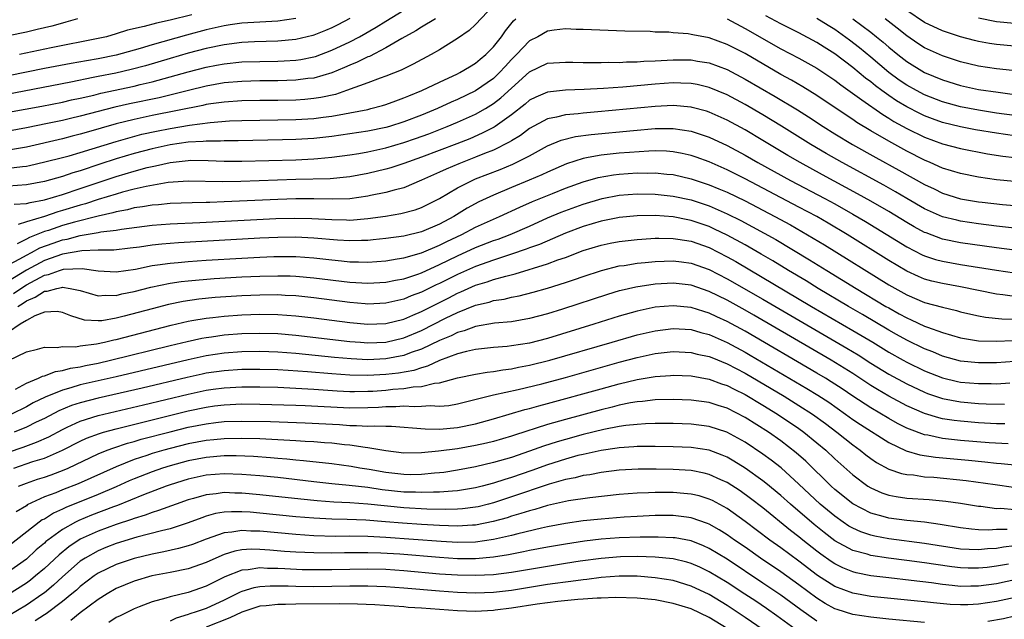
# Model space of a CAD drawing. Units: inches. Extents: x 2505289 to 2508000, y 1515000 to 1518000.
# Drawn here: x 2505704 to 2505814, y 1515464 to 1515531 of the extents above; entities that cross this region are included whole.
import ezdxf

# ---------------------------------------------------------------- set-up
doc = ezdxf.new("R2010")
doc.units = ezdxf.units.IN
doc.header["$MEASUREMENT"] = 0
doc.layers.add('LD25051515_2ft', color=63, linetype='Continuous')

msp = doc.modelspace()

# ---------------------------------------------------------------- linework, layer by layer
at = {"layer": 'LD25051515_2ft'}
for points, elevation in [([(2505757, 1515532.46), (2505755, 1515530.35), (2505754.3, 1515529.7), (2505753, 1515528.81), (2505751, 1515527.55), (2505750.05, 1515527), (2505748.06, 1515525.94), (2505747, 1515525.44), (2505746.72, 1515525.28), (2505745, 1515524.59), (2505744.38, 1515524.38), (2505743, 1515523.85), (2505740.65, 1515523), (2505739.42, 1515522.58), (2505737.78, 1515522.22), (2505737, 1515522.11), (2505735.99, 1515522.01), (2505735, 1515521.95), (2505733, 1515521.91), (2505731, 1515521.89), (2505729, 1515521.85), (2505727, 1515521.72), (2505725.52, 1515521.52), (2505725, 1515521.44), (2505724.65, 1515521.35), (2505719, 1515520.22), (2505717, 1515519.79), (2505715, 1515519.29), (2505711.66, 1515518.34), (2505711, 1515518.14), (2505710.08, 1515517.92), (2505709, 1515517.63), (2505705, 1515516.72), (2505703, 1515516.39)], 7634), ([(2505703, 1515520.6), (2505706.72, 1515521.28), (2505709, 1515521.73), (2505710.03, 1515521.96), (2505711, 1515522.16), (2505712.51, 1515522.51), (2505713.29, 1515522.71), (2505717, 1515523.5), (2505717.67, 1515523.67), (2505719, 1515523.96), (2505723, 1515525.09), (2505725, 1515525.6), (2505726.18, 1515525.82), (2505727, 1515525.99), (2505729, 1515526.19), (2505731, 1515526.25), (2505733, 1515526.28), (2505733.69, 1515526.31), (2505735, 1515526.39), (2505735.54, 1515526.46), (2505737, 1515526.76), (2505737.19, 1515526.81), (2505739, 1515527.49), (2505741, 1515528.42), (2505742.1, 1515529), (2505743.95, 1515530.05), (2505745, 1515530.73), (2505747, 1515531.95)], 7630), ([(2505723.43, 1515531.43), (2505721, 1515530.82), (2505719.48, 1515530.52), (2505718.12, 1515530.12), (2505716.26, 1515529.74), (2505715, 1515529.32), (2505713.92, 1515529), (2505713, 1515528.79), (2505707.75, 1515527.75), (2505704.23, 1515527)], 7624), ([(2505815, 1515527.94), (2505813, 1515528.12), (2505812.23, 1515528.23), (2505811, 1515528.46), (2505810.56, 1515528.56), (2505809, 1515528.99), (2505807, 1515529.64), (2505805, 1515530.59), (2505803, 1515531.92)], 7626), ([(2505741, 1515531.04), (2505739.68, 1515530.32), (2505739, 1515530), (2505738.31, 1515529.69), (2505737, 1515529.16), (2505736.88, 1515529.12), (2505735, 1515528.67), (2505733, 1515528.49), (2505730.41, 1515528.41), (2505729, 1515528.34), (2505727, 1515528.11), (2505725, 1515527.69), (2505723, 1515527.16), (2505721, 1515526.58), (2505718.25, 1515525.75), (2505716.67, 1515525.33), (2505714.94, 1515524.94), (2505713, 1515524.57), (2505712.44, 1515524.44), (2505709.95, 1515523.95), (2505701.64, 1515522.36)], 7628), ([(2505735, 1515531.01), (2505733, 1515530.73), (2505729, 1515530.49), (2505727.7, 1515530.3), (2505727, 1515530.21), (2505725, 1515529.76), (2505722.82, 1515529.18), (2505719, 1515528.09), (2505717.68, 1515527.68), (2505715, 1515526.93), (2505713, 1515526.54), (2505711.68, 1515526.33), (2505709.98, 1515526.02), (2505707, 1515525.45), (2505703, 1515524.63)], 7626), ([(2505703, 1515514.36), (2505704.57, 1515514.57), (2505705, 1515514.6), (2505705.33, 1515514.66), (2505707.06, 1515515.06), (2505709, 1515515.55), (2505709.75, 1515515.75), (2505711, 1515516.11), (2505715, 1515517.35), (2505716.28, 1515517.72), (2505717.86, 1515518.14), (2505719.5, 1515518.5), (2505721, 1515518.79), (2505723.16, 1515519.16), (2505725.47, 1515519.47), (2505727.62, 1515519.62), (2505729, 1515519.67), (2505735, 1515519.77), (2505737, 1515519.89), (2505738.03, 1515520.03), (2505739, 1515520.15), (2505740.42, 1515520.42), (2505741, 1515520.51), (2505743, 1515520.91), (2505743.36, 1515521), (2505744.65, 1515521.35), (2505745, 1515521.46), (2505746.12, 1515521.88), (2505747, 1515522.18), (2505747.57, 1515522.43), (2505749.01, 1515523), (2505751, 1515523.95), (2505753, 1515524.87), (2505753.27, 1515525), (2505754.34, 1515525.66), (2505755, 1515526.04), (2505755.51, 1515526.49), (2505756.15, 1515527), (2505757, 1515527.86), (2505757.88, 1515529), (2505758.34, 1515529.66), (2505759.24, 1515530.76), (2505759.47, 1515531)], 7636), ([(2505750.53, 1515531), (2505749, 1515530.06), (2505748.36, 1515529.64), (2505746.81, 1515528.81), (2505745, 1515527.75), (2505743.19, 1515526.81), (2505743, 1515526.74), (2505741.84, 1515526.16), (2505741, 1515525.83), (2505740.43, 1515525.57), (2505739, 1515524.99), (2505737, 1515524.4), (2505736.34, 1515524.34), (2505735, 1515524.15), (2505733, 1515524.09), (2505731, 1515524.07), (2505729, 1515524.02), (2505727, 1515523.86), (2505725, 1515523.51), (2505723.03, 1515523.03), (2505721.4, 1515522.6), (2505719.79, 1515522.21), (2505716.46, 1515521.54), (2505714.83, 1515521.17), (2505711, 1515520.16), (2505709.89, 1515519.89), (2505709, 1515519.68), (2505707.33, 1515519.33), (2505705, 1515518.85), (2505703, 1515518.5)], 7632), ([(2505710.67, 1515531), (2505709.39, 1515530.61), (2505709, 1515530.52), (2505707.82, 1515530.18), (2505706.21, 1515529.79), (2505705, 1515529.51), (2505703, 1515529.1)], 7622), ([(2505783, 1515530.98), (2505785, 1515529.91), (2505789, 1515527.66), (2505791, 1515526.61), (2505793, 1515525.49), (2505795, 1515524.16), (2505795.65, 1515523.65), (2505798.01, 1515521.99), (2505800.33, 1515520.33), (2505801, 1515519.95), (2505801.57, 1515519.57), (2505803, 1515518.79), (2505805, 1515517.81), (2505807, 1515517.08), (2505809, 1515516.55), (2505811.98, 1515515.98), (2505813.71, 1515515.71), (2505815, 1515515.56)], 7636), ([(2505815, 1515517.96), (2505813, 1515518.25), (2505810.65, 1515518.64), (2505809, 1515518.96), (2505807, 1515519.46), (2505805.86, 1515519.86), (2505805, 1515520.19), (2505804.45, 1515520.45), (2505803, 1515521.19), (2505801.87, 1515521.87), (2505801, 1515522.46), (2505800.25, 1515523), (2505799.53, 1515523.53), (2505799, 1515523.97), (2505798.4, 1515524.4), (2505797, 1515525.57), (2505795, 1515527.1), (2505793.83, 1515527.83), (2505793, 1515528.36), (2505791, 1515529.43), (2505789, 1515530.43), (2505787.33, 1515531.33)], 7634), ([(2505815, 1515520.22), (2505813, 1515520.5), (2505811, 1515520.81), (2505809, 1515521.2), (2505807, 1515521.76), (2505805, 1515522.53), (2505804.08, 1515523), (2505803, 1515523.6), (2505802.17, 1515524.17), (2505801.02, 1515525), (2505799, 1515526.72), (2505797.76, 1515527.76), (2505796.63, 1515528.63), (2505795, 1515529.79), (2505794.25, 1515530.24), (2505793, 1515531.04)], 7632), ([(2505797, 1515531), (2505799, 1515529.51), (2505799.65, 1515529), (2505800.39, 1515528.39), (2505801, 1515527.84), (2505802.01, 1515527), (2505803, 1515526.22), (2505805, 1515525.01), (2505807, 1515524.19), (2505809, 1515523.56), (2505811, 1515523.12), (2505813.19, 1515522.81), (2505815, 1515522.57)], 7630), ([(2505814.78, 1515525.22), (2505813, 1515525.44), (2505811, 1515525.73), (2505809, 1515526.2), (2505807, 1515526.86), (2505805, 1515527.76), (2505804.24, 1515528.24), (2505803, 1515529.09), (2505801.95, 1515529.95), (2505800.6, 1515531)], 7628), ([(2505815, 1515530.45), (2505813, 1515530.64), (2505811, 1515531.05)], 7624), ([(2505815, 1515512.89), (2505813, 1515513.08), (2505811, 1515513.37), (2505809, 1515513.77), (2505807, 1515514.39), (2505805.62, 1515515), (2505805, 1515515.26), (2505803, 1515516.27), (2505801, 1515517.36), (2505799, 1515518.53), (2505797.46, 1515519.46), (2505797, 1515519.79), (2505796.26, 1515520.26), (2505793, 1515522.46), (2505791.43, 1515523.43), (2505790.17, 1515524.17), (2505789, 1515524.81), (2505785, 1515527.12), (2505783, 1515528.14), (2505781, 1515528.87), (2505779.2, 1515529.2), (2505779, 1515529.26), (2505778.68, 1515529.32), (2505777, 1515529.42), (2505776.51, 1515529.49), (2505775, 1515529.5), (2505774.44, 1515529.56), (2505771.61, 1515529.61), (2505767, 1515529.81), (2505766.19, 1515529.81), (2505765, 1515529.87), (2505763.74, 1515529.74), (2505763, 1515529.61), (2505761.95, 1515529), (2505761, 1515528.53), (2505759.56, 1515527), (2505759, 1515526.45), (2505758.3, 1515525.7), (2505757.68, 1515525), (2505757, 1515524.35), (2505755, 1515522.96), (2505753, 1515522.01), (2505752.29, 1515521.71), (2505750.76, 1515521), (2505749, 1515520.28), (2505747, 1515519.51), (2505745.42, 1515519), (2505745, 1515518.88), (2505743, 1515518.48), (2505739, 1515517.9), (2505737, 1515517.67), (2505735, 1515517.55), (2505733.52, 1515517.52), (2505728.57, 1515517.43), (2505727, 1515517.42), (2505726.61, 1515517.39), (2505725, 1515517.39), (2505724.66, 1515517.34), (2505723, 1515517.26), (2505721, 1515516.98), (2505719, 1515516.52), (2505717, 1515515.99), (2505715, 1515515.41), (2505713.18, 1515514.82), (2505711, 1515514.08), (2505710.16, 1515513.84), (2505709, 1515513.45), (2505707, 1515512.9), (2505705, 1515512.5), (2505703, 1515512.37)], 7638), ([(2505703.64, 1515510.36), (2505705, 1515510.43), (2505705.43, 1515510.57), (2505707, 1515510.86), (2505709, 1515511.45), (2505711, 1515512.11), (2505715, 1515513.46), (2505717, 1515514.04), (2505718.43, 1515514.43), (2505719, 1515514.57), (2505719.38, 1515514.62), (2505721, 1515515.01), (2505723, 1515515.24), (2505723.25, 1515515.25), (2505725.24, 1515515.24), (2505727, 1515515.16), (2505729, 1515515.15), (2505735, 1515515.31), (2505737, 1515515.4), (2505737.46, 1515515.46), (2505739, 1515515.59), (2505741, 1515515.86), (2505742.02, 1515516.02), (2505743, 1515516.19), (2505745, 1515516.63), (2505747, 1515517.21), (2505748.33, 1515517.67), (2505749.8, 1515518.2), (2505751.85, 1515519), (2505753, 1515519.48), (2505755, 1515520.38), (2505756.1, 1515521), (2505757, 1515521.55), (2505757.82, 1515522.18), (2505759, 1515523.27), (2505761, 1515525.08), (2505763, 1515526.04), (2505765, 1515526.18), (2505765.83, 1515526.17), (2505767, 1515526.13), (2505767.86, 1515526.14), (2505769, 1515526.11), (2505769.85, 1515526.15), (2505771, 1515526.14), (2505771.81, 1515526.19), (2505773, 1515526.2), (2505773.74, 1515526.26), (2505775, 1515526.3), (2505775.65, 1515526.35), (2505777, 1515526.41), (2505779, 1515526.41), (2505779.72, 1515526.28), (2505781, 1515526.08), (2505783, 1515525.33), (2505785, 1515524.29), (2505788.34, 1515522.34), (2505790.85, 1515520.85), (2505792.07, 1515520.07), (2505793.7, 1515519), (2505795, 1515518.19), (2505796.96, 1515517), (2505799.55, 1515515.55), (2505802.14, 1515514.14), (2505805, 1515512.55), (2505806.06, 1515512.06), (2505807, 1515511.59), (2505809, 1515510.97), (2505811, 1515510.63), (2505811.42, 1515510.58), (2505813.68, 1515510.32), (2505815, 1515510.2)], 7640), ([(2505815, 1515507.7), (2505813, 1515507.92), (2505811, 1515508.18), (2505809, 1515508.47), (2505808.57, 1515508.57), (2505807, 1515508.97), (2505805, 1515509.86), (2505803, 1515511.01), (2505801.75, 1515511.75), (2505800.47, 1515512.47), (2505795.81, 1515515), (2505794.02, 1515516.02), (2505792.34, 1515517), (2505789.06, 1515519.06), (2505787, 1515520.3), (2505785, 1515521.46), (2505783, 1515522.53), (2505781, 1515523.36), (2505779.67, 1515523.67), (2505779, 1515523.79), (2505777.84, 1515523.84), (2505777, 1515523.85), (2505775, 1515523.71), (2505771.4, 1515523.39), (2505769.23, 1515523.23), (2505767.11, 1515523.11), (2505765, 1515523.04), (2505763, 1515522.82), (2505761.73, 1515522.27), (2505761, 1515521.92), (2505760.51, 1515521.49), (2505759, 1515520.31), (2505757.17, 1515519), (2505757.07, 1515518.93), (2505755.75, 1515518.25), (2505754.35, 1515517.65), (2505752.91, 1515517.09), (2505749, 1515515.61), (2505747, 1515514.9), (2505745.58, 1515514.42), (2505745, 1515514.26), (2505743, 1515513.77), (2505741, 1515513.41), (2505740.64, 1515513.36), (2505738.8, 1515513.2), (2505735, 1515513.1), (2505728.87, 1515512.87), (2505726.84, 1515512.84), (2505723, 1515512.92), (2505720.77, 1515512.77), (2505718.35, 1515512.35), (2505717, 1515512.03), (2505715.69, 1515511.69), (2505715, 1515511.49), (2505713, 1515510.87), (2505711.59, 1515510.41), (2505711, 1515510.26), (2505709, 1515509.65), (2505708.49, 1515509.51), (2505707, 1515509), (2505705, 1515508.39), (2505704.1, 1515508.1)], 7642), ([(2505815, 1515505.25), (2505813, 1515505.51), (2505809, 1515506.07), (2505807, 1515506.48), (2505805.16, 1515507.16), (2505805, 1515507.22), (2505803.84, 1515507.84), (2505803, 1515508.33), (2505801, 1515509.54), (2505799, 1515510.71), (2505797.53, 1515511.53), (2505793.63, 1515513.63), (2505791.13, 1515515), (2505789.78, 1515515.78), (2505787, 1515517.45), (2505785, 1515518.63), (2505783, 1515519.71), (2505781, 1515520.6), (2505780.7, 1515520.7), (2505779.13, 1515521.13), (2505779, 1515521.16), (2505777, 1515521.33), (2505775, 1515521.24), (2505768.63, 1515520.63), (2505767, 1515520.49), (2505766.41, 1515520.41), (2505765, 1515520.29), (2505764.03, 1515520.03), (2505763, 1515519.85), (2505761, 1515518.79), (2505759.99, 1515518.01), (2505759, 1515517.42), (2505758.75, 1515517.25), (2505757, 1515516.39), (2505756, 1515516), (2505755, 1515515.59), (2505753.13, 1515514.87), (2505751.73, 1515514.27), (2505751, 1515513.92), (2505749, 1515513.02), (2505747, 1515512.2), (2505745.94, 1515511.94), (2505745, 1515511.66), (2505743.32, 1515511.32), (2505743, 1515511.25), (2505741, 1515510.97), (2505739.09, 1515510.91), (2505737, 1515510.96), (2505735, 1515510.95), (2505733, 1515510.88), (2505727, 1515510.61), (2505725.43, 1515510.57), (2505725, 1515510.55), (2505723.47, 1515510.53), (2505721, 1515510.44), (2505719.69, 1515510.31), (2505719, 1515510.26), (2505717.94, 1515510.06), (2505717, 1515509.94), (2505716.26, 1515509.74), (2505715, 1515509.52), (2505714.61, 1515509.39), (2505713, 1515509.03), (2505710.37, 1515508.37), (2505709, 1515507.99), (2505707.45, 1515507.45), (2505707, 1515507.31), (2505705.34, 1515506.66), (2505705, 1515506.48), (2505703.97, 1515505.97)], 7644), ([(2505703, 1515503.6), (2505704.27, 1515504.27), (2505705, 1515504.7), (2505705.58, 1515505), (2505706.5, 1515505.5), (2505707.96, 1515506.04), (2505709, 1515506.39), (2505709.52, 1515506.48), (2505711, 1515506.87), (2505713, 1515507.21), (2505713.27, 1515507.27), (2505715, 1515507.49), (2505715.6, 1515507.6), (2505719, 1515508.03), (2505721, 1515508.17), (2505724.32, 1515508.32), (2505732.76, 1515508.76), (2505734.82, 1515508.82), (2505736.79, 1515508.79), (2505739, 1515508.66), (2505740.63, 1515508.63), (2505741, 1515508.6), (2505743, 1515508.76), (2505744.96, 1515509.04), (2505746.69, 1515509.31), (2505748.28, 1515509.72), (2505749, 1515509.98), (2505751, 1515510.99), (2505753, 1515512.17), (2505754.61, 1515513), (2505755, 1515513.17), (2505757.76, 1515514.24), (2505759.17, 1515514.83), (2505759.54, 1515515), (2505761, 1515515.75), (2505763, 1515516.84), (2505764.52, 1515517.48), (2505766.12, 1515517.88), (2505767.88, 1515518.12), (2505772.57, 1515518.57), (2505775, 1515518.77), (2505777, 1515518.79), (2505779, 1515518.48), (2505781, 1515517.81), (2505783, 1515516.89), (2505785, 1515515.83), (2505786.43, 1515515), (2505790.07, 1515513), (2505793.87, 1515511), (2505795, 1515510.39), (2505797, 1515509.27), (2505798.43, 1515508.43), (2505803, 1515505.62), (2505804.74, 1515504.74), (2505805, 1515504.62), (2505806.22, 1515504.22), (2505807, 1515504.02), (2505809, 1515503.66), (2505813, 1515503.02), (2505815, 1515502.72)], 7646), ([(2505815, 1515500.11), (2505813.71, 1515500.29), (2505813, 1515500.35), (2505811, 1515500.75), (2505809, 1515501.17), (2505807, 1515501.53), (2505805.81, 1515501.81), (2505805, 1515502.04), (2505804.32, 1515502.32), (2505803, 1515502.92), (2505801, 1515504.1), (2505796.37, 1515507), (2505794.26, 1515508.26), (2505792.98, 1515508.98), (2505791, 1515510.05), (2505785, 1515513.18), (2505783, 1515514.2), (2505781, 1515515.06), (2505779.58, 1515515.58), (2505779, 1515515.77), (2505778.01, 1515516.01), (2505777, 1515516.2), (2505776.26, 1515516.26), (2505775, 1515516.3), (2505774.28, 1515516.28), (2505772.13, 1515516.13), (2505771, 1515516.04), (2505769, 1515515.83), (2505767.54, 1515515.54), (2505767, 1515515.46), (2505765.14, 1515514.86), (2505763, 1515513.93), (2505762.38, 1515513.62), (2505760.98, 1515513.02), (2505759, 1515512.22), (2505757, 1515511.38), (2505755.38, 1515510.62), (2505754.08, 1515509.92), (2505752.57, 1515509), (2505751, 1515508.15), (2505749, 1515507.29), (2505747, 1515506.81), (2505745, 1515506.54), (2505743.62, 1515506.38), (2505743, 1515506.32), (2505742.32, 1515506.32), (2505741, 1515506.27), (2505739.65, 1515506.35), (2505737, 1515506.59), (2505735, 1515506.69), (2505733, 1515506.66), (2505731, 1515506.57), (2505721.93, 1515506.07), (2505720.07, 1515505.93), (2505719, 1515505.8), (2505717.59, 1515505.59), (2505716.54, 1515505.46), (2505714.74, 1515505.26), (2505713, 1515505.25), (2505711.18, 1515505.18), (2505709, 1515504.8), (2505707, 1515504.1), (2505705, 1515503.04), (2505703, 1515501.8)], 7648), ([(2505703.58, 1515500.42), (2505704.39, 1515501), (2505705, 1515501.39), (2505707, 1515502.46), (2505707.45, 1515502.55), (2505708.67, 1515503), (2505709, 1515503.11), (2505709.13, 1515503.13), (2505711.2, 1515503.2), (2505713, 1515502.94), (2505715, 1515502.83), (2505717.15, 1515503.15), (2505719, 1515503.53), (2505719.6, 1515503.6), (2505721, 1515503.82), (2505721.89, 1515503.89), (2505723, 1515504), (2505725, 1515504.13), (2505729, 1515504.37), (2505731, 1515504.47), (2505732.53, 1515504.53), (2505733, 1515504.54), (2505735, 1515504.53), (2505737, 1515504.39), (2505739, 1515504.16), (2505740.07, 1515504.07), (2505741, 1515503.96), (2505741.96, 1515503.96), (2505743, 1515503.92), (2505745, 1515504.08), (2505746.28, 1515504.28), (2505747, 1515504.4), (2505749, 1515504.95), (2505751, 1515505.79), (2505751.8, 1515506.2), (2505753.47, 1515507), (2505755, 1515507.81), (2505757, 1515508.71), (2505757.68, 1515509), (2505759.95, 1515510.05), (2505761.35, 1515510.65), (2505763.56, 1515511.56), (2505765, 1515512.13), (2505767, 1515512.86), (2505768.66, 1515513.34), (2505770.37, 1515513.63), (2505771, 1515513.71), (2505773, 1515513.84), (2505774.17, 1515513.83), (2505775, 1515513.86), (2505776.28, 1515513.72), (2505777, 1515513.66), (2505779, 1515513.19), (2505781, 1515512.52), (2505782.09, 1515512.09), (2505783, 1515511.69), (2505785, 1515510.72), (2505788.33, 1515509), (2505790.06, 1515508.06), (2505791.34, 1515507.34), (2505793.85, 1515505.85), (2505801, 1515501.4), (2505803, 1515500.28), (2505805, 1515499.44), (2505807, 1515498.9), (2505808.53, 1515498.53), (2505809, 1515498.4), (2505810.13, 1515498.13), (2505811, 1515497.94), (2505811.79, 1515497.79), (2505813.6, 1515497.6), (2505815.59, 1515497.59)], 7650), ([(2505704.05, 1515499), (2505704.64, 1515499.36), (2505705, 1515499.62), (2505705.98, 1515500.02), (2505707, 1515500.68), (2505707.31, 1515500.69), (2505708.4, 1515501), (2505708.91, 1515501.09), (2505709, 1515501.13), (2505709.87, 1515501), (2505711, 1515500.75), (2505713, 1515500.18), (2505713.76, 1515500.24), (2505715, 1515500.22), (2505715.62, 1515500.38), (2505717, 1515500.65), (2505718.86, 1515501.14), (2505721, 1515501.58), (2505722.23, 1515501.77), (2505723, 1515501.85), (2505725.92, 1515502.08), (2505729, 1515502.27), (2505731, 1515502.36), (2505733, 1515502.41), (2505734.38, 1515502.38), (2505735, 1515502.35), (2505737, 1515502.17), (2505741, 1515501.68), (2505741.66, 1515501.66), (2505743, 1515501.57), (2505745, 1515501.68), (2505746.09, 1515501.91), (2505747, 1515502.06), (2505748.58, 1515502.58), (2505749, 1515502.74), (2505751, 1515503.64), (2505753, 1515504.63), (2505755, 1515505.54), (2505757, 1515506.32), (2505757.51, 1515506.49), (2505758.84, 1515507), (2505761, 1515507.93), (2505763, 1515508.83), (2505764.53, 1515509.47), (2505767, 1515510.38), (2505769.08, 1515511), (2505771, 1515511.36), (2505773, 1515511.51), (2505775, 1515511.49), (2505777, 1515511.27), (2505779, 1515510.83), (2505781, 1515510.17), (2505783, 1515509.3), (2505784.54, 1515508.54), (2505785.85, 1515507.85), (2505787.15, 1515507.15), (2505788.44, 1515506.44), (2505792.19, 1515504.19), (2505794.1, 1515503), (2505797.36, 1515501), (2505800.69, 1515499), (2505801, 1515498.82), (2505802.18, 1515498.18), (2505803, 1515497.72), (2505803.51, 1515497.51), (2505805, 1515496.81), (2505805.32, 1515496.68), (2505807, 1515496.09), (2505809, 1515495.51), (2505809.42, 1515495.42), (2505811, 1515495.18), (2505813, 1515495.11), (2505814.8, 1515495.2)], 7652), ([(2505815, 1515492.86), (2505813, 1515492.72), (2505811, 1515492.7), (2505809, 1515492.91), (2505807, 1515493.46), (2505805.91, 1515493.92), (2505805, 1515494.26), (2505803, 1515495.23), (2505801.87, 1515495.87), (2505801, 1515496.35), (2505798.09, 1515498.09), (2505796.52, 1515499), (2505793.15, 1515501), (2505791.82, 1515501.82), (2505789.83, 1515503), (2505788.08, 1515504.08), (2505786.81, 1515504.81), (2505785, 1515505.84), (2505783, 1515506.93), (2505781.6, 1515507.6), (2505781, 1515507.87), (2505779, 1515508.56), (2505778.62, 1515508.62), (2505777, 1515508.96), (2505775, 1515509.1), (2505773, 1515509.07), (2505771, 1515508.88), (2505770.85, 1515508.85), (2505769, 1515508.49), (2505767, 1515507.89), (2505765, 1515507.13), (2505762.12, 1515505.88), (2505761, 1515505.49), (2505760.65, 1515505.35), (2505759, 1515504.79), (2505757, 1515504.15), (2505755, 1515503.45), (2505753, 1515502.56), (2505751, 1515501.54), (2505750.62, 1515501.38), (2505749, 1515500.57), (2505747.85, 1515500.15), (2505747, 1515499.79), (2505746.34, 1515499.66), (2505745, 1515499.34), (2505743, 1515499.25), (2505742.73, 1515499.27), (2505741, 1515499.41), (2505737, 1515499.94), (2505735, 1515500.16), (2505733.79, 1515500.21), (2505733, 1515500.27), (2505731, 1515500.25), (2505729, 1515500.16), (2505726.03, 1515499.97), (2505724.2, 1515499.8), (2505722.45, 1515499.55), (2505720.8, 1515499.21), (2505719, 1515498.74), (2505715.89, 1515497.89), (2505715, 1515497.67), (2505713.4, 1515497.4), (2505713, 1515497.37), (2505711.47, 1515497.47), (2505709.93, 1515497.93), (2505709, 1515498.33), (2505708.41, 1515498.41), (2505707, 1515498.34), (2505705.94, 1515497.94), (2505705, 1515497.44), (2505704.3, 1515497), (2505703, 1515496.12)], 7654), ([(2505703.02, 1515492.98), (2505705, 1515493.95), (2505706.24, 1515494.24), (2505707, 1515494.46), (2505708.43, 1515494.43), (2505709, 1515494.54), (2505710.51, 1515494.51), (2505711, 1515494.6), (2505712.81, 1515494.81), (2505713.69, 1515495), (2505714.74, 1515495.26), (2505715, 1515495.3), (2505721.1, 1515496.9), (2505723, 1515497.35), (2505723.41, 1515497.41), (2505725, 1515497.7), (2505725.77, 1515497.77), (2505727, 1515497.92), (2505729, 1515498.06), (2505731, 1515498.13), (2505733, 1515498.11), (2505735, 1515497.95), (2505737, 1515497.71), (2505741, 1515497.19), (2505743, 1515497.01), (2505745, 1515497.09), (2505747, 1515497.59), (2505748.01, 1515498.01), (2505749, 1515498.43), (2505752.04, 1515499.96), (2505753, 1515500.46), (2505753.38, 1515500.62), (2505755, 1515501.34), (2505756.29, 1515501.71), (2505757, 1515501.98), (2505758.37, 1515502.37), (2505759.4, 1515502.6), (2505763, 1515503.72), (2505764.16, 1515504.16), (2505765, 1515504.44), (2505767, 1515505.2), (2505769, 1515505.82), (2505769.98, 1515506.02), (2505771, 1515506.21), (2505773, 1515506.44), (2505773.52, 1515506.48), (2505775, 1515506.57), (2505775.42, 1515506.58), (2505777, 1515506.55), (2505777.52, 1515506.48), (2505779, 1515506.24), (2505781, 1515505.53), (2505783, 1515504.51), (2505783.97, 1515503.97), (2505792.41, 1515499), (2505797, 1515496.33), (2505799.23, 1515495), (2505801, 1515493.91), (2505802.62, 1515493), (2505803, 1515492.79), (2505805, 1515491.83), (2505807, 1515491.05), (2505808.65, 1515490.65), (2505809, 1515490.58), (2505811, 1515490.4), (2505812.41, 1515490.41), (2505813, 1515490.39), (2505814.48, 1515490.48)], 7656), ([(2505703.79, 1515489.79), (2505705, 1515490.45), (2505706.34, 1515491), (2505706.78, 1515491.22), (2505707, 1515491.27), (2505708.25, 1515491.75), (2505709, 1515491.86), (2505709.89, 1515492.11), (2505711, 1515492.28), (2505711.58, 1515492.42), (2505713, 1515492.69), (2505714.37, 1515493), (2505721, 1515494.63), (2505722.91, 1515495.09), (2505724.54, 1515495.46), (2505725, 1515495.54), (2505725.61, 1515495.61), (2505727, 1515495.82), (2505729, 1515495.97), (2505731, 1515496.02), (2505733, 1515495.96), (2505735, 1515495.79), (2505741, 1515495.09), (2505742.19, 1515495), (2505743, 1515494.94), (2505745, 1515495.02), (2505747, 1515495.49), (2505749, 1515496.33), (2505751.67, 1515497.67), (2505753, 1515498.32), (2505755, 1515499.13), (2505756.52, 1515499.48), (2505757, 1515499.64), (2505758.19, 1515499.81), (2505759, 1515500.01), (2505759.84, 1515500.16), (2505761.42, 1515500.58), (2505763, 1515501.03), (2505765, 1515501.64), (2505766.03, 1515501.97), (2505767, 1515502.32), (2505769.01, 1515502.99), (2505771, 1515503.49), (2505771.56, 1515503.56), (2505773, 1515503.8), (2505773.88, 1515503.88), (2505775, 1515504), (2505777, 1515504.06), (2505777.94, 1515503.94), (2505779, 1515503.81), (2505781, 1515503.1), (2505783, 1515502.07), (2505787, 1515499.78), (2505795, 1515495.13), (2505796.34, 1515494.34), (2505797.59, 1515493.59), (2505799, 1515492.69), (2505801, 1515491.46), (2505803, 1515490.38), (2505805, 1515489.45), (2505805.32, 1515489.32), (2505807, 1515488.75), (2505809, 1515488.37), (2505811, 1515488.19), (2505811.85, 1515488.15), (2505813.88, 1515488.12)], 7658), ([(2505813.93, 1515485.93), (2505813, 1515485.93), (2505811, 1515486.05), (2505809, 1515486.22), (2505808.3, 1515486.3), (2505807, 1515486.5), (2505806.59, 1515486.59), (2505805, 1515487.06), (2505803, 1515487.94), (2505801, 1515489), (2505799.74, 1515489.74), (2505799, 1515490.2), (2505797, 1515491.51), (2505794.6, 1515493), (2505786, 1515498), (2505785, 1515498.57), (2505783, 1515499.68), (2505781, 1515500.66), (2505779, 1515501.34), (2505777, 1515501.57), (2505775, 1515501.46), (2505772.85, 1515501.15), (2505771.22, 1515500.78), (2505771, 1515500.71), (2505769.68, 1515500.32), (2505764.68, 1515498.68), (2505763, 1515498.16), (2505761, 1515497.63), (2505759, 1515497.28), (2505757.11, 1515497.11), (2505755, 1515496.76), (2505753.73, 1515496.27), (2505753, 1515496.09), (2505752.28, 1515495.72), (2505751, 1515495.2), (2505749, 1515494.25), (2505747.85, 1515493.85), (2505747, 1515493.52), (2505745, 1515493.15), (2505743, 1515493.06), (2505741.15, 1515493.15), (2505739.31, 1515493.31), (2505735, 1515493.74), (2505733, 1515493.9), (2505731, 1515493.97), (2505729, 1515493.94), (2505727, 1515493.79), (2505725, 1515493.48), (2505723, 1515493.05), (2505715, 1515491.16), (2505711, 1515490.26), (2505709.93, 1515489.93), (2505709, 1515489.69), (2505707.09, 1515488.91), (2505705.75, 1515488.25), (2505705, 1515487.83), (2505703.33, 1515487)], 7660), ([(2505814.31, 1515483.69), (2505812.17, 1515483.83), (2505809, 1515484.09), (2505807, 1515484.31), (2505805.35, 1515484.65), (2505805, 1515484.71), (2505803.32, 1515485.32), (2505803, 1515485.46), (2505801.98, 1515485.98), (2505801, 1515486.51), (2505799, 1515487.69), (2505797, 1515489.01), (2505795.82, 1515489.82), (2505794.6, 1515490.6), (2505793.95, 1515491), (2505793, 1515491.57), (2505785, 1515496.24), (2505783, 1515497.33), (2505781.85, 1515497.85), (2505781, 1515498.25), (2505780.42, 1515498.42), (2505779, 1515498.88), (2505777, 1515499.07), (2505775, 1515498.89), (2505773, 1515498.48), (2505771, 1515497.91), (2505768.16, 1515497), (2505763, 1515495.43), (2505761, 1515494.91), (2505759, 1515494.59), (2505758.53, 1515494.53), (2505757, 1515494.41), (2505755, 1515494.19), (2505753.98, 1515493.98), (2505753, 1515493.71), (2505751, 1515492.97), (2505749.66, 1515492.34), (2505749, 1515492.17), (2505748.13, 1515491.87), (2505746.43, 1515491.57), (2505745, 1515491.4), (2505743, 1515491.3), (2505741, 1515491.34), (2505739, 1515491.48), (2505736.29, 1515491.71), (2505734.14, 1515491.86), (2505733, 1515491.92), (2505731, 1515491.99), (2505729, 1515491.98), (2505727, 1515491.84), (2505725, 1515491.55), (2505724.55, 1515491.45), (2505722.91, 1515491.09), (2505717.9, 1515489.9), (2505713, 1515488.78), (2505711, 1515488.28), (2505710.03, 1515487.97), (2505708.61, 1515487.39), (2505707, 1515486.53), (2505706.1, 1515486.1), (2505705, 1515485.55), (2505703.65, 1515485)], 7662), ([(2505703, 1515482.79), (2505704.65, 1515483.35), (2505706.13, 1515483.87), (2505707.5, 1515484.5), (2505709, 1515485.3), (2505709.54, 1515485.54), (2505711, 1515486.22), (2505713, 1515486.84), (2505718.03, 1515488.03), (2505723, 1515489.24), (2505725, 1515489.67), (2505725.78, 1515489.78), (2505727, 1515489.94), (2505729, 1515490.05), (2505731, 1515490.05), (2505733, 1515490), (2505735, 1515489.91), (2505737, 1515489.79), (2505739.61, 1515489.61), (2505741, 1515489.54), (2505741.53, 1515489.53), (2505743, 1515489.55), (2505743.58, 1515489.58), (2505745, 1515489.69), (2505745.78, 1515489.78), (2505747, 1515489.86), (2505748.04, 1515490.04), (2505749, 1515490.08), (2505750.44, 1515490.44), (2505751, 1515490.48), (2505753, 1515491.05), (2505755, 1515491.47), (2505756.31, 1515491.69), (2505757, 1515491.76), (2505758.05, 1515491.95), (2505759, 1515492.06), (2505759.78, 1515492.22), (2505761, 1515492.44), (2505763.26, 1515493), (2505770.22, 1515495), (2505773, 1515495.82), (2505775, 1515496.29), (2505777, 1515496.54), (2505779, 1515496.41), (2505780.08, 1515496.08), (2505781, 1515495.85), (2505783, 1515494.98), (2505785, 1515493.91), (2505785.58, 1515493.58), (2505791.87, 1515489.87), (2505793.11, 1515489.11), (2505794.32, 1515488.32), (2505796.2, 1515487), (2505797, 1515486.42), (2505797.84, 1515485.84), (2505801, 1515483.85), (2505802.93, 1515482.93), (2505804.47, 1515482.47), (2505806.21, 1515482.21), (2505809.88, 1515481.88), (2505811.71, 1515481.71), (2505813, 1515481.56), (2505813.53, 1515481.53), (2505815, 1515481.38)], 7664), ([(2505703.59, 1515481), (2505705.72, 1515481.72), (2505707, 1515482.12), (2505709, 1515482.99), (2505711, 1515484.01), (2505711.68, 1515484.32), (2505713.13, 1515484.87), (2505713.59, 1515485), (2505715, 1515485.38), (2505723, 1515487.39), (2505725, 1515487.8), (2505725.93, 1515487.93), (2505727, 1515488.06), (2505729, 1515488.14), (2505731, 1515488.13), (2505735, 1515488.01), (2505736.03, 1515487.97), (2505741, 1515487.71), (2505743, 1515487.73), (2505744.21, 1515487.79), (2505745, 1515487.85), (2505746.14, 1515487.86), (2505747, 1515487.93), (2505748.15, 1515487.85), (2505749, 1515487.89), (2505749.95, 1515487.95), (2505751, 1515487.89), (2505752.03, 1515487.97), (2505753, 1515488.15), (2505757, 1515489.15), (2505759.76, 1515489.76), (2505762.39, 1515490.39), (2505765, 1515491.09), (2505771, 1515492.77), (2505773, 1515493.3), (2505775, 1515493.74), (2505777, 1515493.97), (2505779, 1515493.88), (2505779.69, 1515493.69), (2505781, 1515493.41), (2505781.29, 1515493.29), (2505783, 1515492.61), (2505785, 1515491.57), (2505789.35, 1515489), (2505791, 1515487.98), (2505792.53, 1515487), (2505793.96, 1515485.96), (2505795.23, 1515485), (2505797, 1515483.58), (2505797.81, 1515483), (2505798.47, 1515482.47), (2505799, 1515482.07), (2505799.63, 1515481.63), (2505801, 1515480.89), (2505802.41, 1515480.41), (2505803, 1515480.29), (2505803.76, 1515480.24), (2505805, 1515480.04), (2505806.02, 1515479.98), (2505809.63, 1515479.63), (2505812.84, 1515479.16), (2505814.9, 1515478.9)], 7666), ([(2505704.13, 1515479), (2505705, 1515479.34), (2505706.24, 1515479.76), (2505707, 1515480), (2505707.74, 1515480.26), (2505709.2, 1515480.8), (2505709.64, 1515481), (2505713, 1515482.59), (2505714, 1515483), (2505714.73, 1515483.27), (2505716.24, 1515483.76), (2505717, 1515483.97), (2505717.79, 1515484.21), (2505721, 1515485.05), (2505723, 1515485.54), (2505725, 1515485.94), (2505726.07, 1515486.07), (2505727, 1515486.17), (2505729, 1515486.23), (2505732.17, 1515486.17), (2505736.04, 1515486.04), (2505739.84, 1515485.84), (2505741, 1515485.75), (2505741.76, 1515485.76), (2505743, 1515485.68), (2505743.72, 1515485.72), (2505745, 1515485.65), (2505745.66, 1515485.66), (2505749.38, 1515485.38), (2505751, 1515485.35), (2505753, 1515485.53), (2505755, 1515485.94), (2505757, 1515486.5), (2505760.48, 1515487.52), (2505761, 1515487.64), (2505762.06, 1515487.94), (2505763, 1515488.18), (2505769, 1515489.84), (2505771, 1515490.38), (2505773, 1515490.85), (2505775, 1515491.2), (2505776.69, 1515491.31), (2505777, 1515491.34), (2505779, 1515491.26), (2505781, 1515490.9), (2505782.38, 1515490.38), (2505783, 1515490.2), (2505783.78, 1515489.78), (2505785, 1515489.19), (2505787, 1515487.99), (2505788.61, 1515487), (2505791, 1515485.4), (2505791.56, 1515485), (2505793, 1515483.83), (2505793.98, 1515483), (2505795, 1515482.03), (2505797, 1515480.24), (2505798.67, 1515479), (2505799, 1515478.79), (2505800.25, 1515478.25), (2505801, 1515478), (2505801.83, 1515477.83), (2505803, 1515477.67), (2505805.51, 1515477.51), (2505807.34, 1515477.34), (2505809, 1515477.1), (2505810.79, 1515476.79), (2505811, 1515476.76), (2505811.25, 1515476.75), (2505813, 1515476.52), (2505813.47, 1515476.53), (2505815, 1515476.41)], 7668), ([(2505814.18, 1515474.18), (2505813, 1515474.16), (2505812.11, 1515474.11), (2505811, 1515474.14), (2505810.2, 1515474.2), (2505809, 1515474.35), (2505806.74, 1515474.74), (2505804.97, 1515474.97), (2505803, 1515475.17), (2505801, 1515475.43), (2505800.38, 1515475.62), (2505799, 1515475.99), (2505797, 1515477.03), (2505795, 1515478.64), (2505794.6, 1515479), (2505791.76, 1515481.76), (2505790.71, 1515482.71), (2505789, 1515484.02), (2505787.6, 1515485), (2505785, 1515486.65), (2505783, 1515487.66), (2505782.03, 1515487.97), (2505781, 1515488.29), (2505779, 1515488.55), (2505777, 1515488.63), (2505775, 1515488.59), (2505773.59, 1515488.41), (2505773, 1515488.37), (2505772.25, 1515488.25), (2505771, 1515487.99), (2505770.22, 1515487.78), (2505769, 1515487.5), (2505765, 1515486.42), (2505763, 1515485.85), (2505759.32, 1515484.68), (2505759, 1515484.57), (2505757, 1515483.98), (2505756.22, 1515483.78), (2505755, 1515483.52), (2505753, 1515483.16), (2505750.87, 1515482.87), (2505749, 1515482.69), (2505747, 1515482.68), (2505745, 1515482.91), (2505743, 1515483.27), (2505742.71, 1515483.29), (2505741, 1515483.55), (2505740.4, 1515483.6), (2505739, 1515483.77), (2505738.18, 1515483.82), (2505737, 1515483.93), (2505736.02, 1515483.98), (2505735, 1515484.05), (2505731, 1515484.25), (2505729, 1515484.3), (2505727, 1515484.27), (2505725.85, 1515484.15), (2505725, 1515484.08), (2505723, 1515483.69), (2505721, 1515483.19), (2505720.31, 1515483), (2505719, 1515482.62), (2505718.41, 1515482.41), (2505717, 1515481.95), (2505715, 1515481.16), (2505710.75, 1515479.25), (2505709, 1515478.58), (2505708.26, 1515478.26), (2505707, 1515477.79), (2505705.1, 1515476.9), (2505705, 1515476.82), (2505703.87, 1515476.13)], 7670), ([(2505815, 1515472.34), (2505813.79, 1515472.21), (2505813, 1515472.07), (2505811.98, 1515472.02), (2505811, 1515471.9), (2505809.94, 1515471.94), (2505809, 1515472), (2505805, 1515472.63), (2505801, 1515473.15), (2505799.44, 1515473.44), (2505799, 1515473.55), (2505797.91, 1515473.91), (2505797, 1515474.32), (2505796.56, 1515474.56), (2505795.91, 1515475), (2505795, 1515475.64), (2505793.38, 1515477), (2505791, 1515479.21), (2505789.02, 1515481.02), (2505787.9, 1515481.9), (2505787, 1515482.55), (2505785, 1515483.89), (2505782.96, 1515485), (2505781, 1515485.63), (2505779, 1515485.88), (2505777, 1515485.95), (2505775.96, 1515485.96), (2505775, 1515485.96), (2505773.93, 1515485.93), (2505773, 1515485.87), (2505771.73, 1515485.73), (2505771, 1515485.62), (2505769.28, 1515485.28), (2505767, 1515484.73), (2505765, 1515484.2), (2505764.07, 1515483.93), (2505762.55, 1515483.45), (2505761, 1515482.87), (2505759, 1515482.18), (2505757, 1515481.61), (2505755, 1515481.16), (2505753, 1515480.78), (2505751.47, 1515480.53), (2505751, 1515480.48), (2505750.45, 1515480.45), (2505749, 1515480.29), (2505747.73, 1515480.27), (2505747, 1515480.29), (2505745, 1515480.52), (2505743.16, 1515480.84), (2505742.13, 1515481), (2505741.17, 1515481.17), (2505739, 1515481.47), (2505735.83, 1515481.83), (2505735, 1515481.9), (2505734.01, 1515482.01), (2505733, 1515482.08), (2505732.16, 1515482.16), (2505730.28, 1515482.28), (2505728.35, 1515482.35), (2505727, 1515482.35), (2505725, 1515482.18), (2505723, 1515481.8), (2505721, 1515481.26), (2505720.16, 1515481), (2505719, 1515480.6), (2505717, 1515479.81), (2505716.43, 1515479.57), (2505715, 1515478.92), (2505713, 1515478.08), (2505709.37, 1515476.63), (2505709, 1515476.44), (2505708, 1515476), (2505707, 1515475.34), (2505706.77, 1515475.23), (2505703, 1515472.32)], 7672), ([(2505814.33, 1515470.33), (2505813, 1515470.1), (2505811.96, 1515469.96), (2505811, 1515469.86), (2505809.86, 1515469.86), (2505809, 1515469.89), (2505808.01, 1515470.01), (2505806.26, 1515470.26), (2505805, 1515470.47), (2505803, 1515470.73), (2505800.98, 1515470.98), (2505799, 1515471.28), (2505798.59, 1515471.41), (2505797, 1515471.84), (2505795, 1515472.91), (2505793.82, 1515473.82), (2505792.71, 1515474.71), (2505790.07, 1515477), (2505789, 1515477.96), (2505787.33, 1515479.33), (2505787, 1515479.59), (2505785.01, 1515481.01), (2505783.77, 1515481.77), (2505783, 1515482.21), (2505782.45, 1515482.45), (2505781, 1515482.98), (2505779, 1515483.29), (2505777, 1515483.37), (2505775, 1515483.4), (2505773, 1515483.4), (2505772.64, 1515483.36), (2505771, 1515483.27), (2505770.78, 1515483.23), (2505769, 1515482.97), (2505767, 1515482.53), (2505766.39, 1515482.39), (2505765, 1515482.01), (2505763, 1515481.37), (2505761.27, 1515480.73), (2505759, 1515479.95), (2505758.26, 1515479.74), (2505757, 1515479.33), (2505755.75, 1515479), (2505755, 1515478.81), (2505753, 1515478.47), (2505752.45, 1515478.45), (2505751, 1515478.31), (2505750.33, 1515478.33), (2505749, 1515478.27), (2505748.31, 1515478.31), (2505747, 1515478.34), (2505744.6, 1515478.6), (2505743, 1515478.84), (2505740.93, 1515479.07), (2505739, 1515479.25), (2505737, 1515479.46), (2505733, 1515479.94), (2505731, 1515480.14), (2505729, 1515480.3), (2505727, 1515480.35), (2505725, 1515480.2), (2505724, 1515480), (2505723, 1515479.77), (2505721, 1515479.15), (2505720.56, 1515479), (2505718.04, 1515478.04), (2505715.15, 1515476.85), (2505714.68, 1515476.68), (2505712.25, 1515475.75), (2505710.83, 1515475.17), (2505710.48, 1515475), (2505709, 1515474.18), (2505707.4, 1515473), (2505707.18, 1515472.82), (2505707, 1515472.65), (2505706.1, 1515471.9), (2505705, 1515470.89), (2505703, 1515469.48)], 7674), ([(2505815.37, 1515468.63), (2505813, 1515468.14), (2505811, 1515467.86), (2505810.13, 1515467.87), (2505809, 1515467.84), (2505808.05, 1515467.95), (2505807, 1515468.05), (2505805.77, 1515468.23), (2505803.49, 1515468.51), (2505801, 1515468.78), (2505799.02, 1515469.02), (2505797.36, 1515469.36), (2505797, 1515469.45), (2505795.9, 1515469.9), (2505795, 1515470.34), (2505794.6, 1515470.6), (2505793.43, 1515471.43), (2505793, 1515471.75), (2505791.42, 1515473), (2505791, 1515473.35), (2505790.07, 1515474.07), (2505787, 1515476.57), (2505785.62, 1515477.62), (2505784.46, 1515478.46), (2505783, 1515479.39), (2505782.3, 1515479.7), (2505781, 1515480.3), (2505780.44, 1515480.44), (2505779, 1515480.72), (2505777, 1515480.83), (2505775.12, 1515480.88), (2505773.1, 1515480.9), (2505771, 1515480.79), (2505769, 1515480.52), (2505767.73, 1515480.27), (2505767, 1515480.17), (2505766.08, 1515479.92), (2505765, 1515479.72), (2505763.21, 1515479.21), (2505759, 1515477.79), (2505757, 1515477.15), (2505756.44, 1515477), (2505755.29, 1515476.71), (2505755, 1515476.65), (2505753.54, 1515476.46), (2505753, 1515476.42), (2505751.61, 1515476.39), (2505749.57, 1515476.43), (2505747, 1515476.57), (2505743.01, 1515476.99), (2505741, 1515477.13), (2505739.22, 1515477.22), (2505737.36, 1515477.36), (2505735.54, 1515477.54), (2505731, 1515478.04), (2505729, 1515478.22), (2505728.22, 1515478.22), (2505727, 1515478.27), (2505726.13, 1515478.13), (2505725, 1515478.03), (2505723.62, 1515477.62), (2505723, 1515477.46), (2505721.68, 1515477), (2505719.72, 1515476.28), (2505719, 1515476.08), (2505718.22, 1515475.78), (2505717, 1515475.41), (2505716.71, 1515475.29), (2505715, 1515474.72), (2505713, 1515473.99), (2505711, 1515473.1), (2505709.74, 1515472.26), (2505708.63, 1515471.37), (2505707, 1515469.83), (2505706.03, 1515469), (2505705.46, 1515468.54), (2505705, 1515468.2), (2505703, 1515466.93)], 7676), ([(2505816.97, 1515467.03), (2505813, 1515466.16), (2505811, 1515465.86), (2505809.79, 1515465.79), (2505809, 1515465.78), (2505807.83, 1515465.83), (2505806, 1515466), (2505805, 1515466.12), (2505804.2, 1515466.2), (2505799, 1515466.73), (2505797, 1515467.08), (2505795, 1515467.83), (2505793.07, 1515469.07), (2505791, 1515470.64), (2505789, 1515472.12), (2505787.77, 1515473), (2505785, 1515475.07), (2505783, 1515476.49), (2505781.38, 1515477.38), (2505781, 1515477.56), (2505779.9, 1515477.9), (2505779, 1515478.11), (2505778.19, 1515478.19), (2505777, 1515478.28), (2505775, 1515478.3), (2505774.26, 1515478.26), (2505773, 1515478.23), (2505771, 1515478.06), (2505767.71, 1515477.71), (2505765.36, 1515477.36), (2505765, 1515477.29), (2505763, 1515476.83), (2505761.6, 1515476.4), (2505761, 1515476.25), (2505760.06, 1515475.94), (2505759, 1515475.64), (2505758.52, 1515475.48), (2505756.95, 1515475.05), (2505755, 1515474.67), (2505754.66, 1515474.67), (2505753, 1515474.55), (2505751, 1515474.61), (2505749, 1515474.72), (2505746.86, 1515474.86), (2505744.97, 1515475.03), (2505742.8, 1515475.2), (2505740.72, 1515475.28), (2505739, 1515475.31), (2505737, 1515475.42), (2505735, 1515475.59), (2505731, 1515476), (2505729.91, 1515476.09), (2505729, 1515476.14), (2505727.85, 1515476.15), (2505727, 1515476.09), (2505726.06, 1515475.94), (2505725, 1515475.64), (2505724.52, 1515475.48), (2505723, 1515474.9), (2505721, 1515474.26), (2505720.03, 1515474.03), (2505717.31, 1515473.31), (2505715, 1515472.6), (2505713.85, 1515472.16), (2505713, 1515471.81), (2505711.55, 1515471), (2505711, 1515470.64), (2505709, 1515468.9), (2505708.02, 1515467.98), (2505707, 1515467.14), (2505706.82, 1515467), (2505705, 1515465.77), (2505703, 1515464.56)], 7678), ([(2505805, 1515463.84), (2505801, 1515464.21), (2505799, 1515464.42), (2505797, 1515464.72), (2505795.26, 1515465.26), (2505795, 1515465.36), (2505793.94, 1515465.94), (2505793, 1515466.53), (2505791, 1515468.01), (2505789, 1515469.46), (2505786.73, 1515471), (2505785, 1515472.21), (2505783.83, 1515473), (2505783, 1515473.59), (2505782.14, 1515474.14), (2505781, 1515474.78), (2505780.84, 1515474.84), (2505779, 1515475.48), (2505778.47, 1515475.53), (2505777, 1515475.72), (2505775, 1515475.72), (2505773, 1515475.62), (2505771.53, 1515475.53), (2505769, 1515475.32), (2505767, 1515475.12), (2505765, 1515474.84), (2505763, 1515474.47), (2505762.33, 1515474.33), (2505759.7, 1515473.7), (2505759, 1515473.5), (2505757, 1515473.05), (2505755, 1515472.78), (2505753, 1515472.74), (2505751.17, 1515472.83), (2505745, 1515473.28), (2505743, 1515473.39), (2505741, 1515473.42), (2505739.41, 1515473.41), (2505737, 1515473.48), (2505735, 1515473.61), (2505731, 1515473.98), (2505730, 1515474), (2505729, 1515474.06), (2505727.87, 1515473.88), (2505727, 1515473.81), (2505725, 1515473.11), (2505723.49, 1515472.51), (2505723, 1515472.34), (2505721.95, 1515472.05), (2505720.31, 1515471.69), (2505719, 1515471.44), (2505717, 1515470.96), (2505715, 1515470.28), (2505713, 1515469.31), (2505712.55, 1515469), (2505711, 1515467.82), (2505710.57, 1515467.43), (2505710.06, 1515467), (2505709, 1515466.15), (2505707.2, 1515464.8), (2505707, 1515464.69), (2505705.98, 1515464.02)], 7680), ([(2505793, 1515463.97), (2505791.22, 1515465.22), (2505789, 1515466.85), (2505787, 1515468.22), (2505783, 1515470.86), (2505781, 1515472.07), (2505780.37, 1515472.37), (2505779, 1515472.9), (2505777.23, 1515473.23), (2505777, 1515473.26), (2505775.33, 1515473.33), (2505773.33, 1515473.33), (2505771, 1515473.24), (2505769, 1515473.08), (2505767.14, 1515472.86), (2505765, 1515472.54), (2505763, 1515472.2), (2505761, 1515471.82), (2505760.33, 1515471.67), (2505758.66, 1515471.34), (2505757, 1515471.09), (2505755, 1515470.92), (2505753, 1515470.92), (2505751, 1515471.05), (2505746.58, 1515471.42), (2505744.45, 1515471.55), (2505743, 1515471.59), (2505740.42, 1515471.58), (2505739, 1515471.55), (2505737, 1515471.57), (2505735, 1515471.66), (2505733.74, 1515471.74), (2505732.11, 1515471.89), (2505731, 1515471.96), (2505730.03, 1515471.97), (2505729, 1515471.91), (2505728.22, 1515471.77), (2505727, 1515471.4), (2505726.08, 1515471), (2505725, 1515470.49), (2505723, 1515469.79), (2505721, 1515469.38), (2505718.95, 1515469), (2505717, 1515468.44), (2505715, 1515467.6), (2505713.98, 1515467), (2505713, 1515466.37), (2505711, 1515464.9), (2505709.95, 1515464.05)], 7682), ([(2505791, 1515462.77), (2505788.55, 1515464.55), (2505787.38, 1515465.38), (2505786.19, 1515466.19), (2505784.99, 1515466.99), (2505783, 1515468.28), (2505781, 1515469.48), (2505779.97, 1515469.97), (2505779, 1515470.39), (2505778.53, 1515470.53), (2505777, 1515470.9), (2505775, 1515471.1), (2505773, 1515471.17), (2505771.14, 1515471.14), (2505769, 1515470.96), (2505766.64, 1515470.64), (2505765, 1515470.39), (2505763, 1515470.07), (2505759, 1515469.39), (2505757, 1515469.14), (2505755, 1515469.04), (2505753, 1515469.09), (2505751, 1515469.22), (2505747, 1515469.59), (2505745, 1515469.72), (2505743, 1515469.77), (2505739, 1515469.7), (2505737, 1515469.68), (2505735.7, 1515469.7), (2505733.78, 1515469.78), (2505733, 1515469.83), (2505731.84, 1515469.84), (2505731, 1515469.9), (2505729.69, 1515469.69), (2505729, 1515469.65), (2505727.1, 1515468.9), (2505725, 1515467.85), (2505723, 1515467.17), (2505721, 1515466.68), (2505720.52, 1515466.52), (2505719, 1515466.12), (2505717.56, 1515465.56), (2505717, 1515465.36), (2505715.42, 1515464.58), (2505715, 1515464.37), (2505714.16, 1515463.84)], 7684), ([(2505787.02, 1515463.02), (2505785, 1515464.4), (2505783, 1515465.72), (2505781, 1515466.93), (2505779, 1515467.88), (2505777, 1515468.48), (2505775, 1515468.81), (2505773, 1515468.98), (2505771, 1515468.97), (2505769, 1515468.82), (2505767.38, 1515468.62), (2505767, 1515468.59), (2505765.61, 1515468.39), (2505765, 1515468.33), (2505763.85, 1515468.15), (2505763, 1515468.04), (2505759, 1515467.4), (2505757, 1515467.17), (2505755, 1515467.09), (2505753, 1515467.15), (2505751, 1515467.3), (2505747, 1515467.66), (2505745, 1515467.8), (2505743, 1515467.86), (2505742.15, 1515467.85), (2505741, 1515467.86), (2505737, 1515467.81), (2505735, 1515467.82), (2505734.15, 1515467.85), (2505732.14, 1515467.86), (2505731, 1515467.78), (2505730.32, 1515467.68), (2505729, 1515467.29), (2505728.8, 1515467.2), (2505728.41, 1515467), (2505727, 1515466.32), (2505725, 1515465.4), (2505723.89, 1515465), (2505723.21, 1515464.79), (2505723, 1515464.7), (2505721.68, 1515464.32), (2505721, 1515463.98)], 7686), ([(2505783, 1515463.15), (2505781, 1515464.37), (2505779, 1515465.33), (2505777, 1515465.95), (2505775, 1515466.33), (2505773, 1515466.53), (2505770.6, 1515466.6), (2505769, 1515466.54), (2505768.53, 1515466.53), (2505767, 1515466.41), (2505766.39, 1515466.39), (2505764.17, 1515466.17), (2505761.86, 1515465.86), (2505759, 1515465.41), (2505757.18, 1515465.18), (2505757, 1515465.16), (2505755, 1515465.06), (2505753, 1515465.13), (2505749, 1515465.42), (2505747.51, 1515465.51), (2505747, 1515465.56), (2505743.78, 1515465.78), (2505741.87, 1515465.87), (2505739.9, 1515465.9), (2505735, 1515465.86), (2505733.83, 1515465.83), (2505733, 1515465.84), (2505731.68, 1515465.68), (2505731, 1515465.63), (2505729, 1515464.97), (2505727.64, 1515464.36), (2505725, 1515463.31)], 7688), ([(2505829, 1515463.93), (2505826.75, 1515464.75), (2505825.14, 1515465.14), (2505823.41, 1515465.41), (2505823, 1515465.45), (2505821.51, 1515465.51), (2505821, 1515465.51), (2505819.36, 1515465.36), (2505819, 1515465.32), (2505817.15, 1515465), (2505815.4, 1515464.6), (2505815, 1515464.52), (2505813.76, 1515464.24), (2505812.05, 1515463.95)], 7680)]:
    msp.add_lwpolyline(points, dxfattribs=dict(at, elevation=elevation))

doc.saveas('drawing.dxf')
